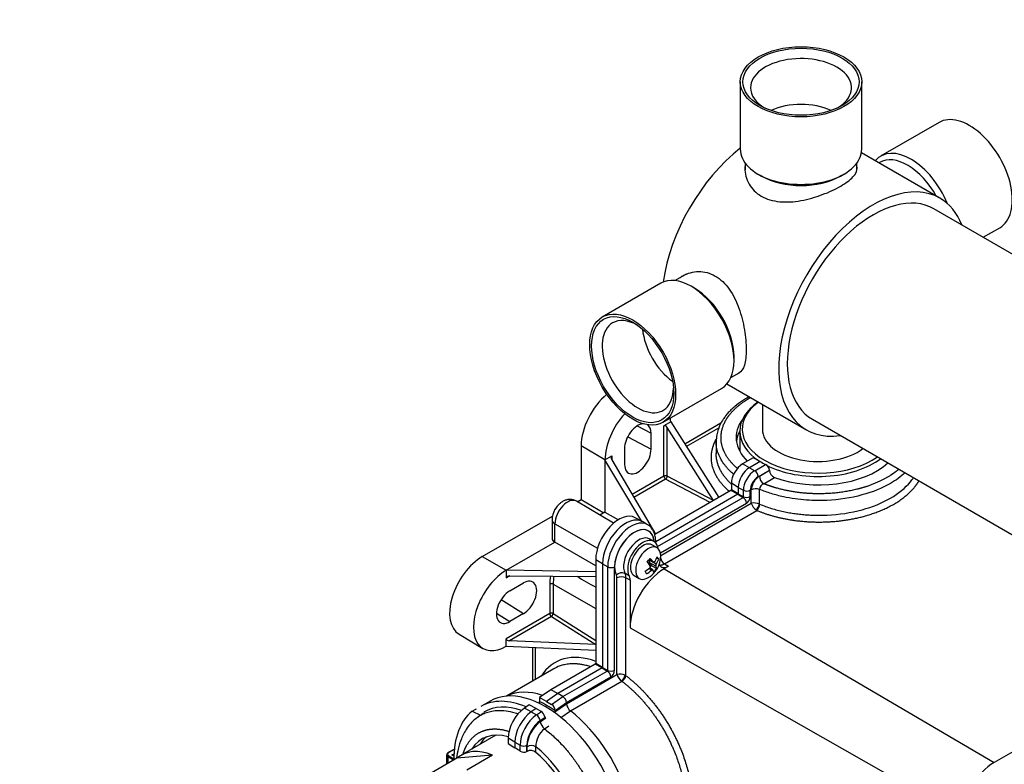
# Model space of a CAD drawing. Units: millimetres. Extents: x 0 to 855, y -54 to 1165.
# Drawn here: x 537 to 740, y 131 to 284 of the extents above; entities that cross this region are included whole.
import ezdxf
from ezdxf import colors
from ezdxf.entities.mleader import LeaderData, LeaderLine
from ezdxf.math import Vec2, Vec3

# ---------------------------------------------------------------- set-up
doc = ezdxf.new("R2010")
doc.units = ezdxf.units.MM
doc.layers.add('DV2_Défaut', color=7, linetype='Continuous')
doc.layers.add('Défaut', color=7, linetype='Continuous')

# ---------------------------------------------------------------- blocks, each defined once
blk = doc.blocks.new('_DOT')
at = {"color": 0}
blk.add_line((0, 0), (-1, 0), dxfattribs=at)
at = {"color": 0, "const_width": 0.333}
blk.add_lwpolyline([(-0.1665, 0, 1), (0.1665, 0, 1)], format="xyb", close=True, dxfattribs=at)
blk = doc.blocks.new('SE1')
at = {"layer": 'DV2_Défaut', "color": 7, "linetype": 'Continuous'}
for p, q in [((685.38, 271.27), (685.38, 257.38)), ((710.38, 257.38), (710.38, 271.27)), ((726.28, 262.9), (714.26, 255.96)), ((726.48, 247.32), (710.32, 256.65)), ((686.38, 254.56), (686.38, 253.14)), ((709.38, 253.3), (709.38, 254.56)), ((714.05, 254.69), (713.88, 254.59)), ((689.04, 252.28), (689.75, 251.87)), ((706.01, 251.87), (706.72, 252.28)), ((785.33, 210.45), (725.23, 245.15)), ((735.38, 239.29), (738.78, 241.25)), ((674.22, 231.69), (671.95, 230.38)), ((669, 229.83), (656.98, 222.89)), ((675.96, 228.81), (675.25, 229.22)), ((684.09, 213.91), (684.09, 214.72)), ((683.45, 210.46), (685.26, 211.51)), ((682.63, 209.13), (698.98, 199.68)), ((669.48, 201.24), (681.5, 208.18)), ((689.92, 204.92), (689.92, 199.82)), ((671.05, 201.31), (669.66, 200.5)), ((671.05, 201.31), (680.94, 185.76)), ((681.39, 201.03), (673.96, 196.74)), ((700.23, 201.85), (760.33, 167.15)), ((664.15, 200.48), (667.03, 198.98)), ((667.03, 195.72), (667.03, 198.98)), ((669.66, 190.18), (669.66, 200.5)), ((679.88, 185.15), (670.35, 200.14)), ((670.35, 190.19), (670.35, 200.14)), ((674.27, 196.25), (680.98, 200.13)), ((685.27, 199.41), (685.27, 195.26)), ((662.2, 198.23), (667.03, 195.72)), ((680.42, 197.27), (680.42, 194.76)), ((657.53, 193.5), (652.63, 196.38)), ((652.63, 196.38), (652.63, 185.36)), ((661.56, 195.83), (661.56, 192.56)), ((657.53, 193.5), (658.94, 194.31)), ((657.53, 193.5), (657.53, 182.77)), ((665.12, 180.86), (657.53, 193.5)), ((658.94, 194.31), (658.94, 193.51)), ((658.94, 193.52), (667.9, 178.24)), ((688.03, 193.94), (685.86, 192.69)), ((687.27, 191.9), (685.86, 192.69)), ((689.47, 193.17), (687.27, 191.9)), ((689.47, 193.17), (688.03, 193.94)), ((688.34, 191.27), (690.58, 192.57)), ((687.27, 191.9), (688.34, 191.27)), ((689.04, 190.05), (691.37, 191.4)), ((689.3, 190.18), (691.37, 191.38)), ((691.37, 191.4), (691.37, 191.38)), ((669.66, 190.18), (663.11, 186.4)), ((670.01, 189.57), (663.47, 185.79)), ((679.15, 184.73), (670.01, 189.57)), ((679.87, 185.15), (670.35, 190.19)), ((683.55, 188.69), (683.55, 187.38)), ((684.94, 187.86), (683.55, 188.69)), ((690.21, 188.6), (692.45, 189.89)), ((683.46, 187.22), (667.76, 178.16)), ((684.87, 186.43), (683.46, 187.22)), ((684.94, 186.55), (683.55, 187.38)), ((684.94, 187.86), (686.02, 187.25)), ((684.94, 187.86), (684.94, 186.55)), ((684.94, 186.55), (686.02, 185.94)), ((686.02, 185.94), (686.02, 187.25)), ((687.43, 185.95), (687.43, 187.25)), ((687.65, 184.58), (687.65, 187.36)), ((689.32, 184.42), (689.32, 187.44)), ((659.3, 180.47), (651.65, 185)), ((651.82, 184.9), (652.63, 185.36)), ((652.63, 185.36), (657.32, 182.65)), ((684.87, 186.43), (667.97, 176.67)), ((668.37, 175.66), (685.94, 185.8)), ((668.94, 174.36), (686.64, 184.58)), ((669, 173.81), (687.65, 184.58)), ((684.87, 186.43), (685.94, 185.8)), ((657.53, 182.77), (656.46, 182.15)), ((657.53, 182.77), (660.28, 181.19)), ((669.78, 172.15), (688.77, 183.11)), ((632.27, 173.61), (646.72, 181.95)), ((646.63, 181.19), (646.63, 177.38)), ((665.18, 180.83), (663.75, 181.62)), ((666.3, 180.17), (665.24, 180.8)), ((647.23, 180.36), (656.01, 175.38)), ((647.23, 176.57), (647.23, 180.36)), ((637.22, 170.8), (647.22, 176.57)), ((655.62, 171.72), (647.23, 176.57)), ((667.6, 176.73), (666.75, 177.23)), ((667.97, 176.41), (667.97, 176.67)), ((668.24, 175.43), (667.18, 176.04)), ((632.27, 173.61), (637.22, 170.8)), ((655.62, 172.97), (655.62, 151.66)), ((657.01, 172.14), (655.62, 172.97)), ((667.45, 172.49), (666.61, 172.97)), ((668, 171.64), (666.65, 172.42)), ((666.65, 172.42), (667.05, 171.8)), ((666.78, 172.87), (666.74, 172.82)), ((668.09, 172.04), (666.74, 172.82)), ((668.58, 173.07), (668.14, 173.32)), ((655.62, 170.49), (637.22, 170.8)), ((637.22, 170.8), (637.22, 169.25)), ((657.01, 172.14), (658.09, 171.53)), ((657.01, 172.14), (657.01, 150.83)), ((658.09, 150.22), (658.09, 171.53)), ((659.49, 150.22), (659.49, 171.54)), ((667.08, 170.82), (666.52, 171.14)), ((667.38, 170.89), (666.69, 171.29)), ((667.05, 171.8), (666.75, 171.43)), ((668.16, 171.16), (667.05, 171.8)), ((670.63, 171.64), (669.74, 171.13)), ((669.74, 171.13), (737.62, 131.25)), ((669.78, 172.15), (670.63, 171.64)), ((808.05, 171.91), (737.62, 131.25)), ((637.22, 169.25), (637.91, 169.65)), ((637.91, 169.65), (655.62, 169.53)), ((660, 149.37), (660, 169.25)), ((662.5, 169.69), (661.64, 170.18)), ((662.7, 168.77), (661.83, 169.26)), ((661.83, 149.12), (661.83, 169.26)), ((662.7, 168.77), (662.7, 158.93)), ((663.53, 169.72), (664.59, 169.1)), ((637.93, 166.56), (640.75, 168.19)), ((646.16, 167.92), (646.16, 161.88)), ((646.86, 167.92), (655.62, 162.95)), ((646.86, 167.92), (646.86, 161.88)), ((636.17, 164.8), (640.75, 161.88)), ((635.19, 161.99), (637.93, 160.24)), ((646.16, 161.88), (637.22, 156.72)), ((646.5, 161.28), (637.88, 156.3)), ((640.75, 161.88), (637.93, 160.24)), ((646.5, 161.28), (655.62, 155.55)), ((646.86, 161.88), (655.62, 156.39)), ((662.7, 158.93), (731.17, 120.08)), ((627.49, 157.64), (632.41, 154.73)), ((637.22, 155.19), (637.22, 156.72)), ((655.62, 155.54), (637.88, 156.3)), ((637.22, 155.19), (655.62, 154.4)), ((642.63, 154.96), (642.63, 148.01)), ((643.2, 148.34), (643.2, 154.93)), ((647.03, 150.55), (637.27, 144.91)), ((655.53, 151.5), (646.39, 146.22)), ((656.94, 150.71), (647.8, 145.43)), ((648.87, 144.81), (658.01, 150.08)), ((656.94, 150.71), (655.53, 151.5)), ((657.01, 150.83), (655.62, 151.66)), ((656.94, 150.71), (658.01, 150.08)), ((657.01, 150.83), (658.09, 150.22)), ((649.61, 143.36), (660, 149.37)), ((649.61, 143.61), (658.71, 148.86)), ((650.42, 141.9), (660.98, 148)), ((646.39, 146.22), (644.07, 144.62)), ((647.8, 145.43), (646.39, 146.22)), ((645.48, 143.84), (644.07, 144.62)), ((644.07, 144.62), (644.07, 143.78)), ((647.8, 145.43), (645.48, 143.84)), ((646.55, 143.21), (648.87, 144.81)), ((648.87, 144.81), (647.8, 145.43)), ((630.19, 141.83), (630.96, 142.27)), ((631.11, 142.2), (630.96, 142.27)), ((633.87, 143.88), (631.96, 142.78)), ((641.95, 143.16), (640.95, 142.47)), ((642.36, 141.68), (640.95, 142.47)), ((643.36, 142.37), (641.95, 143.16)), ((643.36, 142.37), (642.36, 141.68)), ((643.36, 142.37), (644.43, 141.75)), ((645.48, 143.84), (646.55, 143.21)), ((647.22, 141.71), (649.61, 143.36)), ((647.25, 141.98), (649.61, 143.61)), ((647.25, 141.98), (647.25, 141.9)), ((648.42, 140.52), (650.42, 141.9)), ((630.19, 141.83), (631.92, 140.99)), ((631.28, 140.56), (631.26, 140.55)), ((642.36, 141.68), (643.43, 141.06)), ((643.43, 141.06), (644.43, 141.75)), ((644.2, 139.88), (645.16, 140.54)), ((644.22, 139.64), (645.36, 140.42)), ((645.07, 138.21), (645.96, 138.82)), ((635.07, 136.89), (627.93, 132.77)), ((638.98, 135.42), (637.59, 136.25)), ((637.59, 136.25), (637.59, 135.16)), ((626.53, 134.04), (625.27, 133.31)), ((626.52, 133.96), (625.37, 133.3)), ((637.59, 135.16), (638.98, 134.3)), ((638.98, 135.42), (640.06, 134.81)), ((638.98, 135.42), (638.98, 134.3)), ((640.06, 133.63), (640.06, 134.81)), ((641.46, 133.54), (641.46, 134.82)), ((641.48, 133.55), (641.48, 134.51)), ((643.31, 133.35), (643.31, 134.51)), ((627.04, 132.13), (621.74, 129.06)), ((624.93, 132.81), (624.93, 130.91)), ((626.37, 131.74), (625.23, 132.4)), ((625.23, 131.08), (625.23, 132.4)), ((625.37, 132.64), (626.43, 132.03)), ((626, 132.82), (626.46, 133.08)), ((626.44, 132.57), (626, 132.82)), ((634.37, 132.78), (627.04, 132.13)), ((634.37, 132.78), (629.07, 129.72)), ((641.48, 133.55), (641.46, 133.54))]:
    blk.add_line(p, q, dxfattribs=at)
for centre, radius, start, end in [((689.93, 191.29), 1.44, 4.3832, 63.1885), ((693.07, 191.48), 1.71, 183.5384, 248.6103), ((691.25, 187.15), 3.61, 122.7788, 176.6837), ((691.3, 190.28), 2, 182.6679, 237.0436), ((690.67, 187.32), 1.36, 109.9069, 174.7923), ((688.57, 185.52), 2.06, 68.9202, 116.7536), ((688.24, 181.98), 2.67, 66.2537, 102.8794), ((690.18, 185.35), 2.65, 197.0057, 233.8612), ((650.98, 181.12), 4.35, 149.3121, 179.0751), ((687.03, 184.93), 2.34, 312.6834, 347.3166), ((689.45, 184.35), 1.41, 233.9368, 241.4026), ((687.49, 184.47), 1.86, 313.4143, 357.9716), ((689.47, 184.69), 0.314, 239.5567, 247.3955), ((663.81, 173.77), 5.19, 320.3854, 359.4449), ((670.87, 173.83), 2, 188.276, 237.0435), ((661.03, 168.81), 1.49, 66.1184, 139.9355), ((663.81, 173.77), 5.19, 300.5551, 320.3854), ((660.92, 167.46), 2.01, 63.1027, 117.186), ((659.85, 169.31), 1.99, 358.4697, 25.908), ((660.6, 146.76), 2.67, 66.0794, 102.8654), ((659.45, 149.69), 2.28, 312.215, 347.785), ((660.83, 147.72), 0.313, 52.9208, 60.4088), ((660.04, 149.53), 1.84, 302.0734, 347.0857), ((661.11, 147.93), 1.4, 58.6729, 65.8177), ((643.29, 143.82), 0.777, 325.6406, 357.1687), ((651.74, 143.59), 2.15, 186.0999, 231.999), ((645.73, 140.77), 0.613, 187.5582, 201.9182), ((645.33, 140.61), 0.183, 201.4448, 278.7514), ((646.49, 141.9), 0.754, 327.6927, 346.0061), ((647.76, 134.66), 4.45, 127.0601, 181.882), ((646.41, 139.98), 2.22, 188.7671, 232.8669), ((642.4, 132.72), 2.01, 63.1025, 117.1861), ((640.84, 134.83), 1.44, 236.8115, 295.6168), ((642.24, 132.01), 1.72, 51.5421, 116.3092)]:
    blk.add_arc(centre, radius, start, end, dxfattribs=at)
for centre, major_axis in [((697.88, 271.27), (-12.5, 0)), ((697.88, 271.27), (11.95, 0)), ((663.23, 212.07), (-6.25, 10.83)), ((663.23, 212.07), (5.98, -10.35))]:
    blk.add_ellipse(centre, major_axis=major_axis, ratio=0.57735, dxfattribs=at)
for centre, major_axis, ratio, start_param, end_param in [((697.88, 270.04), (-10.39, 0), 0.57735, 2.376933, 6.283185), ((697.88, 270.04), (-10.39, 0), 0.57735, 0, 0.76466), ((697.88, 260.9), (9.9, 0), 0.57735, 0.896513, 2.24508), ((732.53, 252.08), (6.25, -10.83), 0.57735, 0, 3.141593), ((688.69, 237.38), (13.75, 23.82), 0.57735, 0.956326, 2.187327), ((697.88, 257.38), (-12.5, 0), 0.57735, 0, 3.141593), ((720.51, 245.14), (6.25, -10.83), 0.57735, 1.343465, 3.343105), ((719.8, 244.73), (5.75, -9.96), 0.57735, 1.541599, 3.141593), ((697.88, 256.57), (-11.5, 0), 0.57735, 0.785398, 2.356194), ((712.73, 223.5), (13.75, 23.82), 0.57735, 0, 3.571292), ((712.73, 223.5), (12.5, 21.65), 0.57735, 0, 3.141593), ((712.73, 223.5), (13.75, 23.82), 0.57735, 5.853486, 6.283185), ((675.25, 219.01), (-6.25, 10.83), 0.57735, 3.141593, 6.283185), ((675.96, 219.42), (-5.75, 9.96), 0.57735, 3.926991, 5.497787), ((664.29, 212.68), (-5.19, 8.99), 0.57735, 0, 3.906252), ((664.29, 212.68), (-5.19, 8.99), 0.57735, 5.518526, 6.283185), ((672.21, 217.25), (4.95, -8.57), 0.57735, 4.038105, 5.386673), ((659.34, 200.26), (-4.75, -8.23), 0.57735, 4.143348, 5.497788), ((701.42, 199.82), (15.65, 0), 0.57735, 2.477313, 5.603072), ((701.42, 199.41), (-16.15, 0), 0.57735, 5.584016, 6.283185), ((664.29, 197.41), (-4.78, -8.28), 0.57735, 4.339278, 5.497788), ((664.29, 197.41), (-1.93, -3.35), 0.57735, 3.519354, 5.497787), ((664.29, 197.41), (-1.93, -3.35), 0.57735, 2.356194, 3.122165), ((664.29, 197.41), (-4.78, -8.28), 0.57735, -3.926991, -3.818866), ((701.42, 198.19), (16.9, 0.13), 0.57229, 2.74171, 3.665275), ((670.02, 199.91), (-0.357, 0.594), 0.589043, 4.754206, 6.272546), ((701.42, 196.56), (16.9, 0), 0.57735, 2.842553, 3.061829), ((701.42, 199.41), (-16.15, 0), 0.57735, 0, 0.716142), ((701.42, 199.82), (-11.5, 0), 0.57735, 0, 2.499701), ((664.29, 194.14), (1.93, 3.35), 0.57735, 2.356194, 5.497787), ((659.29, 193.72), (0.357, -0.594), 0.589044, 3.130934, 4.692905), ((685.86, 190.02), (1.63, 2.83), 0.57735, 0.785398, 2.356194), ((701.42, 200.07), (-16.91, 0.13), 0.582367, 0.789812, 0.879174), ((701.42, 199.41), (-16.15, 0), 0.57735, 0.850552, 2.489384), ((701.42, 198.19), (-16.9, 0.13), 0.582366, 1.015941, 2.586721), ((687.27, 189.21), (1.65, 2.86), 0.57735, 0.785398, 2.356194), ((688.34, 188.59), (-1.64, -2.85), 0.57735, 3.926991, 5.497787), ((688.34, 190.46), (0.5, -0.866), 0.57735, 0.785398, 2.347468), ((670.02, 189.97), (0.5, 0), 0.57735, 0.837758, 2.356194), ((670.02, 189.97), (-0.25, 0.433), 0.57735, 0.785398, 2.347468), ((670.02, 189.97), (0.234, 0.442), 0.541291, 3.906686, 5.477026), ((689.04, 188.19), (-1.14, -1.98), 0.57735, 3.926991, 5.497787), ((683.46, 187.33), (0.067, 0.117), 0.57735, 3.926991, 5.497787), ((684.87, 186.51), (0.05, 0.0866), 0.57735, 3.926991, 5.497805), ((686.72, 187.66), (1, 0), 0.57735, 3.935717, 5.497787), ((649.81, 181.85), (-1.82, -3.16), 0.57735, 3.135422, 5.497787), ((685.94, 185.9), (-0.0566, -0.098), 0.57735, 0.785398, 2.35621), ((685.93, 184.99), (0.5, -0.866), 0.57735, 0.785398, 2.347468), ((686.72, 186.35), (1, 0), 0.57735, 3.935717, 5.497787), ((686.64, 185.49), (-0.557, -0.964), 0.57735, 0.785398, 2.356195), ((660.4, 175.73), (-3.38, -5.86), 0.57735, 3.153936, 5.497787), ((661.82, 174.92), (-3.4, -5.89), 0.57735, 3.135422, 5.497787), ((662.89, 174.3), (-3.39, -5.88), 0.57735, 3.128653, 5.497787), ((663.59, 173.9), (-2.88, -4.99), 0.57735, 2.453466, 5.934252), ((663.59, 173.9), (-2.89, -5.01), 0.57735, 2.448992, 5.497787), ((648.63, 177.39), (2, 0.01), 0.57229, 3.137305, 3.922703), ((664.5, 173.37), (-2.23, -3.87), 0.57735, 3.135401, 5.934252), ((665.35, 172.88), (-2.23, -3.86), 0.57735, 2.518261, 5.934565), ((665.35, 172.88), (1.82, 3.16), 0.57735, 0, 3.141593), ((666.97, 176.67), (-1, 0), 0.57735, 2.802751, 3.138669), ((666.42, 172.26), (1.82, 3.16), 0.57735, 0, 3.938242), ((666.42, 172.26), (1.82, 3.16), 0.57735, 5.486536, 6.283185), ((632.27, 165.85), (4.75, 8.23), 0.57735, 0.785398, 3.135422), ((663.13, 174.81), (4.01, 2.61), 0.783469, 4.986732, 5.195879), ((663.5, 173.4), (3.98, -3.29), 0.229876, 0.793702, 1.032553), ((666.06, 172.47), (0.479, 0.829), 0.57735, 4.976649, 5.448129), ((664.12, 174.15), (3.98, -3.29), 0.229876, 0.793702, 1.032553), ((667.41, 171.69), (0.479, 0.829), 0.57735, 0.26426, 0.73574), ((663.64, 174.03), (4.33, 2.82), 0.783469, 5.249933, 5.488784), ((663.97, 173.51), (4.33, 2.82), 0.783469, 5.249933, 5.488784), ((665.05, 175.27), (3.69, -3.05), 0.229876, 0.530501, 0.739647), ((637.22, 162.99), (4.78, 8.28), 0.57735, 0.785398, 3.926991), ((658.79, 171.94), (1, 0), 0.57735, 3.935717, 5.497787), ((669.74, 163), (4.98, 8.62), 0.57735, 0.785398, 2.356194), ((663.64, 174.03), (4.33, 2.82), 0.783469, 4.693827, 4.932678), ((662.56, 172.27), (3.69, -3.05), 0.229876, 0.530501, 0.739647), ((663.97, 173.51), (-4.33, -2.82), 0.783469, 1.552235, 1.791085), ((667.41, 171.69), (-0.479, -0.829), 0.57735, 4.976649, 5.448129), ((667.41, 171.69), (-0.479, -0.829), 0.57735, 0.26426, 0.73574), ((663.5, 173.4), (3.98, -3.29), 0.229876, 0.237596, 0.476447), ((664.48, 172.73), (4.01, 2.61), 0.783469, 4.986732, 5.195879), ((667.41, 171.69), (0.479, 0.829), 0.57735, 4.976649, 5.448129), ((664.12, 174.15), (3.98, -3.29), 0.229876, 0.237596, 0.476447), ((670.63, 174.09), (1.5, 2.6), 0.57735, 2.765718, 3.927006), ((637.91, 169.24), (0.693, -0.013), 0.589044, 1.59028, 3.152251), ((640.75, 165.03), (-1.93, -3.35), 0.57735, 0.785398, 3.926991), ((653.69, 172.26), (-5.32, -9.22), 0.57735, -0.970878, -0.785398), ((654.04, 172.06), (-5.07, -8.78), 0.57735, -0.978988, -0.785398), ((658.8, 168.56), (0.85, 1.47), 0.57735, 5.497787, 5.934252), ((660.58, 167.54), (1.5, 2.6), 0.57735, 5.497788, 5.934565), ((637.93, 163.4), (1.93, 3.35), 0.57735, 0.785398, 3.926991), ((646.51, 167.72), (-0.5, 0), 0.57735, 3.935717, 5.497787), ((646.51, 161.68), (-0.5, 0), 0.57735, 3.935717, 5.497787), ((646.51, 161.68), (-0.25, 0.433), 0.57735, 0.785398, 2.303835), ((646.51, 161.68), (-0.266, -0.424), 0.541291, 0.806159, 2.376499), ((637.91, 156.71), (-0.693, 0.012), 0.589043, 0.010639, 1.528979), ((658.64, 131.84), (11.35, -20.01), 0.57229, 2.549091, 3.440908), ((655.53, 151.61), (0.067, 0.117), 0.57735, 3.926991, 5.497787), ((656.94, 150.79), (0.05, 0.0866), 0.57735, 3.926991, 5.497787), ((658.01, 150.18), (-0.0566, -0.098), 0.57735, 0.785398, 2.356194), ((658, 149.27), (0.5, -0.866), 0.57735, 0.785398, 2.347468), ((658.79, 150.63), (1, 0), 0.57735, 3.935717, 5.497787), ((658.71, 149.77), (-0.557, -0.964), 0.57735, 0.785398, 2.356194), ((660.92, 148.84), (0.83, -1.02), 0.434561, 3.855372, 5.262332), ((645.27, 124.13), (11.4, -19.75), 0.57735, 0, 3.141593), ((647.88, 125.64), (11, -19.05), 0.57735, 2.562088, 3.104189), ((643.36, 123.03), (11.4, -19.75), 0.57735, 2.48613, 3.141593), ((648.9, 144.02), (-0.535, 0.846), 0.54875, 3.90501, 5.46708), ((643.36, 123.03), (10.75, -18.62), 0.57735, 2.55699, 3.141593), ((641.31, 138.4), (2.63, 4.56), 0.57735, 0.882264, 2.356194), ((645.48, 124.25), (-11.5, 19.92), 0.57735, -0.894309, -0.698332), ((646.55, 142.39), (-0.498, 0.87), 0.577338, 3.93169, 5.493759), ((646.9, 141.7), (0.253, 0.438), 0.57735, 5.073973, 5.497872), ((647.88, 125.64), (-11, 19.05), 0.57735, 3.178996, 5.333944), ((642.51, 122.55), (-11.32, 19.96), 0.57229, 0.091991, 0.801753), ((642.51, 122.55), (-10.49, 18.49), 0.57229, 0.009539, 0.072494), ((642.73, 137.59), (2.65, 4.59), 0.57735, 0.882264, 2.356194), ((643.79, 136.97), (-2.64, -4.58), 0.57735, 4.023857, 5.497787), ((644.49, 136.57), (-2.14, -3.71), 0.57735, 4.023857, 5.497787), ((643.49, 140.29), (0.568, -0.823), 0.518806, 0.741437, 2.303507), ((644.42, 140.93), (-0.498, 0.87), 0.577338, 4.125878, 5.493759), ((644.54, 136.25), (-2.12, -3.8), 0.581804, 4.010784, 5.477037), ((640.61, 121.44), (8.34, -14.7), 0.57229, 2.617153, 3.444915), ((642.37, 122.46), (8.45, -14.64), 0.57735, 3.242463, 3.440627), ((636.01, 118.78), (8.07, -13.99), 0.57735, 2.500138, 3.259448), ((638.98, 120.49), (-8.56, 14.58), 0.582367, -0.879174, -0.789814), ((640.76, 135.22), (1, 0), 0.57735, 3.935717, 5.497787), ((640.64, 121.42), (-9.26, 15.76), 0.582367, 2.646431, 5.286953), ((625.93, 132.81), (1, 0), 0.57735, 3.150996, 3.926991), ((625.93, 132.97), (0.8, 0), 0.57735, 2.356194, 3.926991), ((625.37, 132.48), (-0.1, -0.173), 0.57735, 3.926991, 5.497787), ((625.37, 133.13), (0.1, -0.173), 0.57735, 2.356194, 3.14142), ((640.61, 121.44), (-8.56, 14.57), 0.582366, 2.838118, 5.267245), ((737.62, 123.81), (4.56, 7.9), 0.57735, 0.785398, 2.356194)]:
    blk.add_ellipse(centre, major_axis=major_axis, ratio=ratio, start_param=start_param, end_param=end_param, dxfattribs=at)
for points, degree, knots in [([(686.41, 254.54), (686.36, 254.2), (686.33, 253.86), (686.33, 252.38), (686.62, 251.25), (687.48, 249.74), (687.84, 249.27), (688.68, 248.43), (689.17, 248.05), (690.78, 247.12), (692.09, 246.74), (694.88, 246.47), (696.37, 246.57), (699.37, 247.11), (700.85, 247.54), (703.68, 248.58), (704.96, 249.18), (706.05, 249.81)], 3, [0, 0, 0, 0, 0.047784, 0.047784, 0.206487, 0.206487, 0.285838, 0.285838, 0.365189, 0.365189, 0.523892, 0.523892, 0.682595, 0.682595, 0.841297, 0.841297, 1, 1, 1, 1]), ([(706.05, 249.81), (707.14, 250.44), (707.99, 251.08), (709.14, 252.32), (709.43, 252.92), (709.43, 253.6), (709.42, 253.69), (709.41, 253.78)], 3, [0, 0, 0, 0, 0.465134, 0.465134, 0.930268, 0.930268, 1, 1, 1, 1]), ([(672.88, 230.92), (673.09, 231.08), (673.31, 231.23), (674.52, 231.92), (675.65, 232.24), (677.96, 232.25), (679.15, 231.94), (681.3, 230.7), (682.28, 229.77), (683.91, 227.47), (684.57, 226.13), (685.6, 223.26), (685.98, 221.75), (686.35, 219.55), (686.45, 218.83), (686.57, 217.44), (686.6, 216.76), (686.6, 214.89), (686.48, 213.82), (685.98, 212.21), (685.61, 211.65), (685, 211.3), (684.9, 211.25), (684.8, 211.22)], 3, [0, 0, 0, 0, 0.027558, 0.027558, 0.146478, 0.146478, 0.265397, 0.265397, 0.384317, 0.384317, 0.503236, 0.503236, 0.622155, 0.622155, 0.681615, 0.681615, 0.741075, 0.741075, 0.859994, 0.859994, 0.978913, 0.978913, 1, 1, 1, 1]), ([(687.19, 206.49), (686.87, 206.32), (685.94, 205.78), (684.75, 204.94), (683.68, 204.01), (682.94, 203.27), (682.35, 202.56), (681.77, 201.75), (681.24, 200.83), (680.8, 199.75), (680.48, 198.56), (680.44, 197.77), (680.42, 197.27)], 3, [0, 0, 0, 0, 0.0777471, 0.2274073, 0.32422, 0.4088684, 0.4802491, 0.5527609, 0.6634573, 0.7585735, 0.8707621, 1, 1, 1, 1]), ([(684.8, 191.74), (683.12, 193.16), (681.91, 194.77), (681.25, 196.5), (681.14, 199.46), (682.62, 202.28), (683.48, 203.38), (684.83, 204.63), (686.49, 205.74), (686.81, 205.95), (687.13, 206.14), (687.47, 206.33)], 5, [0, 0, 0, 0, 0, 0, 0.542945, 0.542945, 0.542945, 0.915376, 0.915376, 0.915376, 1, 1, 1, 1, 1, 1]), ([(683.11, 187.03), (681.69, 188.25), (680.58, 189.58), (679.82, 191), (679.23, 193.25), (679.52, 195.51), (679.73, 196.29), (680.04, 197.06), (680.45, 197.81)], 5, [0, 0, 0, 0, 0, 0, 0.651883, 0.651883, 0.651883, 1, 1, 1, 1, 1, 1]), ([(684.03, 190.54), (683.99, 190.58), (683.73, 190.8), (683.3, 191.19), (682.79, 191.73), (682.36, 192.22), (681.55, 193.28), (680.67, 194.95), (680.42, 196.52), (680.42, 197.27), (680.42, 197.27)], 3, [0, 0, 0, 0, 0.0174262, 0.111681, 0.1970541, 0.2735448, 0.3411528, 0.6866773, 0.9999579, 1, 1, 1, 1]), ([(683.54, 188.52), (682.33, 189.64), (681.39, 190.85), (680.75, 192.13), (680.42, 193.45), (680.42, 194.78), (680.42, 194.79), (680.42, 194.8), (680.42, 194.81)], 5, [0, 0, 0, 0, 0, 0, 0.992316, 0.992316, 0.992316, 1, 1, 1, 1, 1, 1]), ([(719.28, 190.86), (718.43, 190.06), (715.92, 188.23), (710.52, 186.03), (705.03, 185.19), (701.13, 185.13), (698.93, 185.22), (696.6, 185.47), (694.17, 185.9), (691.68, 186.54), (690.12, 187.13), (689.32, 187.44)], 3, [0, 0, 0, 0, 0.142037, 0.351496, 0.570049, 0.629486, 0.693813, 0.763029, 0.837133, 0.916124, 1, 1, 1, 1]), ([(718.01, 191.59), (717.35, 191.02), (716.61, 190.48), (715.81, 189.98), (713.44, 188.69), (710.65, 187.7), (708.74, 187.21), (704.74, 186.52), (700.56, 186.46), (698.48, 186.58), (695.49, 187), (692.71, 187.72), (691.84, 187.99), (691.01, 188.28), (690.21, 188.6)], 5, [0, 0, 0, 0, 0, 0, 0.18799, 0.18799, 0.18799, 0.517112, 0.517112, 0.517112, 0.846244, 0.846244, 0.846244, 1, 1, 1, 1, 1, 1]), ([(688.77, 183.11), (690.96, 182.21), (693.38, 181.5), (695.97, 181), (702.98, 180.33), (710.01, 181.28), (714.01, 182.5), (718.15, 184.69), (720.89, 187.43), (721.38, 188.01), (721.81, 188.6), (722.18, 189.21)], 5, [0, 0, 0, 0, 0, 0, 0.329105, 0.329105, 0.329105, 0.863623, 0.863623, 0.863623, 1, 1, 1, 1, 1, 1]), ([(689.35, 184.4), (689.76, 184.24), (690.55, 183.93), (691.78, 183.52), (693.02, 183.17), (694.25, 182.88), (695.47, 182.64), (696.67, 182.45), (697.85, 182.31), (699, 182.2), (700.12, 182.14), (701.19, 182.11), (702.23, 182.12), (705.38, 182.21), (710.53, 183), (716.56, 185.45), (719.67, 188), (720.82, 189.56), (721.01, 189.85)], 3, [0, 0, 0, 0, 0.03818, 0.075268, 0.111263, 0.146167, 0.179979, 0.212699, 0.244326, 0.274862, 0.304305, 0.332656, 0.359914, 0.386081, 0.582233, 0.770253, 0.958273, 1, 1, 1, 1]), ([(651.65, 185), (651.49, 185.09), (651.15, 185.26), (650.52, 185.38), (649.84, 185.35), (649.2, 185.16), (648.64, 184.86), (648.19, 184.51), (647.82, 184.15), (647.51, 183.76), (647.34, 183.49), (647.24, 183.33)], 3, [0, 0, 0, 0, 0.094192, 0.230387, 0.357854, 0.488962, 0.618363, 0.726716, 0.811144, 0.907343, 1, 1, 1, 1]), ([(667.97, 176.67), (667.97, 176.82), (667.96, 177.25), (667.84, 178.01), (667.56, 178.8), (667.14, 179.46), (666.71, 179.92), (666.42, 180.08), (666.32, 180.13)], 3, [0, 0, 0, 0, 0.092651, 0.311121, 0.529105, 0.718131, 0.92085, 1, 1, 1, 1]), ([(654.53, 150.96), (654.35, 151.02), (653.88, 151.16), (653.14, 151.34), (652.35, 151.48), (651.61, 151.55), (650.93, 151.57), (650.3, 151.54), (649.73, 151.48), (649.21, 151.39), (648.32, 151.17), (647.6, 150.87), (647.07, 150.57), (647.03, 150.55)], 3, [0, 0, 0, 0, 0.065641, 0.167906, 0.265062, 0.357111, 0.444051, 0.525882, 0.602604, 0.674218, 0.740722, 0.981293, 1, 1, 1, 1]), ([(661.02, 147.97), (664.77, 145.13), (668.33, 141.09), (671.24, 136.2), (674.58, 127.08), (674.28, 119.22), (673.38, 116.27), (671.76, 114.07), (669.61, 112.78), (669.58, 112.77), (669.55, 112.75), (669.53, 112.73)], 5, [0, 0, 0, 0, 0, 0, 0.553323, 0.553323, 0.553323, 0.993979, 0.993979, 0.993979, 1, 1, 1, 1, 1, 1]), ([(661.83, 149.12), (665.76, 146.15), (669.48, 141.92), (672.52, 136.81), (676.01, 127.28), (675.69, 119.06), (674.75, 115.97), (672.57, 113), (669.44, 111.61), (668.64, 111.38), (667.8, 111.24), (666.93, 111.19)], 5, [0, 0, 0, 0, 0, 0, 0.4887084, 0.4887084, 0.4887084, 0.8779066, 0.8779066, 0.8779066, 1, 1, 1, 1, 1, 1]), ([(631.26, 140.55), (631.49, 140.72), (632, 141.06), (632.89, 141.49), (633.97, 141.83), (635.27, 142.01), (636.77, 141.98), (638.25, 141.71), (639.23, 141.42), (639.62, 141.28)], 3, [0, 0, 0, 0, 0.104943, 0.228945, 0.368381, 0.523244, 0.693528, 0.879223, 1, 1, 1, 1]), ([(631.26, 140.55), (630.81, 140.18), (630.08, 139.57), (629.15, 138.41), (628.47, 137.28), (627.82, 135.88), (627.3, 134.19), (627.07, 132.79), (627, 132.14)], 3, [0, 0, 0, 0, 0.167606, 0.321577, 0.462065, 0.589887, 0.814681, 1, 1, 1, 1]), ([(628.35, 133.1), (628.53, 133.67), (628.75, 134.21), (629, 134.71), (630.24, 136.75), (632.09, 138.01), (633.81, 138.45), (635.74, 138.32), (637.75, 137.67)], 5, [0, 0, 0, 0, 0, 0, 0.227406, 0.227406, 0.227406, 1, 1, 1, 1, 1, 1]), ([(645.07, 138.21), (645.42, 137.94), (646.1, 137.4), (647.08, 136.52), (648.02, 135.62), (648.9, 134.68), (649.73, 133.73), (650.51, 132.77), (651.24, 131.81), (651.91, 130.85), (652.53, 129.9), (653.11, 128.97), (653.63, 128.06), (655.15, 125.23), (657.07, 120.31), (657.98, 113.75), (657.07, 108.23), (655.02, 105.32), (653.26, 104.15), (652.69, 103.88), (652.47, 103.78)], 3, [0, 0, 0, 0, 0.030851, 0.060813, 0.089887, 0.118072, 0.145369, 0.171776, 0.197295, 0.221924, 0.245664, 0.268514, 0.290474, 0.311545, 0.469842, 0.621595, 0.773346, 0.931644, 0.974662, 1, 1, 1, 1]), ([(625.27, 133.31), (625.21, 133.27), (625.09, 133.19), (624.95, 133), (624.94, 132.87), (624.94, 132.8)], 3, [0, 0, 0, 0, 0.294532, 0.698993, 1, 1, 1, 1])]:
    blk.add_open_spline(points, degree=degree, knots=knots, dxfattribs=at)
for points, degree in [([(646.63, 181.19), (646.63, 181), (646.7, 180.82), (646.82, 180.65), (647, 180.49), (647.23, 180.36)], 5), ([(647.22, 176.57), (647.22, 176.57), (647.23, 176.57)], 2), ([(668.76, 171.86), (668.95, 171.85), (669.15, 171.88), (669.36, 171.94), (669.57, 172.03), (669.78, 172.15)], 5), ([(651.71, 169.56), (653.01, 168.82), (654.32, 168.07), (655.62, 167.33)], 3), ([(631.92, 140.99), (632.26, 141.25), (632.6, 141.51)], 2)]:
    blk.add_open_spline(points, degree=degree, dxfattribs=at)

msp = doc.modelspace()

# ---------------------------------------------------------------- block references
at = {"layer": 'Défaut'}
msp.add_blockref('SE1', (0, 0), dxfattribs=at)

# ---------------------------------------------------------------- leaders
at = {"layer": 'Défaut', "color": 7, "linetype": 'Continuous'}
ml = msp.add_multileader_mtext('Standard', dxfattribs=at)
ml.set_content('{\\pxsm0.9;\\fSolid Edge ISO|b1||i0||c0|p34;\\W1.; Erreur : Aucune référence\\P}', color=256)
ml.set_leader_properties()
ml.set_arrow_properties(name='DOT')
ml.build(insert=Vec2(0, 0))
ml.multileader.update_dxf_attribs({"leader_type": 0, "dogleg_length": 0, "arrow_head_size": 12})
ctx = ml.context
ctx.base_point, ctx.char_height, ctx.arrow_head_size, ctx.landing_gap_size = Vec3(654.4, 1157.02), 12, 12, 4.2
notes = []
notes.append((ctx, [(0, (0, 0, 0), (0, 0), (1, 0), 1, [])]))
ctx.mtext.insert = Vec3(658.6, 1163.09)
for ctx, leaders in notes:
    for number, flags, end, landing, length, lines in leaders:
        leader = LeaderData()
        leader.index, (leader.has_last_leader_line, leader.has_dogleg_vector, leader.attachment_direction) = number, flags
        leader.last_leader_point, leader.dogleg_vector, leader.dogleg_length = Vec3(end), Vec3(landing), length
        for number, points, colour, breaks in lines:
            line = LeaderLine()
            line.index, line.vertices, line.color, line.breaks = number, Vec3.list(points), colors.encode_raw_color(colour), breaks
            leader.lines.append(line)
        ctx.leaders.append(leader)

doc.saveas('drawing.dxf')
